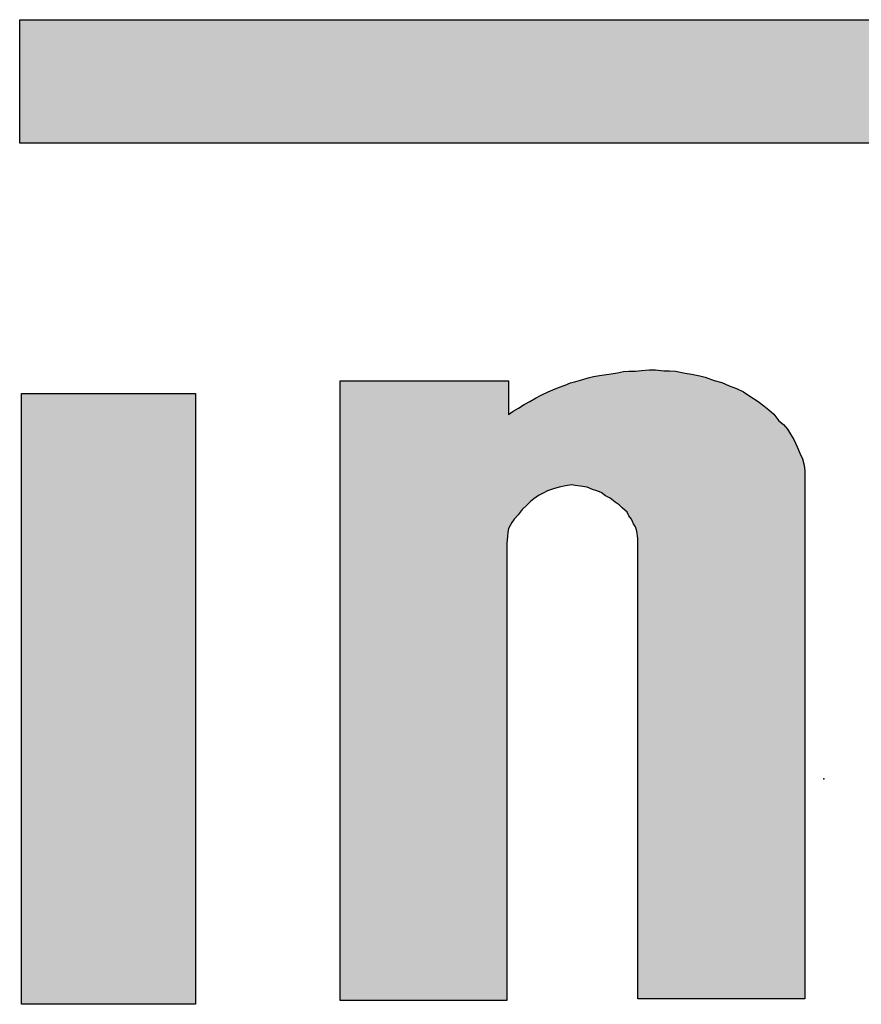
# Model space of a CAD drawing. Units: inches. Extents: x 162 to 644, y -134 to 24.
# Drawn here: x 211 to 216, y 12 to 18 of the extents above; entities that cross this region are included whole.
import ezdxf

# ---------------------------------------------------------------- set-up
doc = ezdxf.new("R2010")
doc.units = ezdxf.units.IN
doc.header["$MEASUREMENT"] = 0
doc.layers.add('FPANEL', color=7, linetype='Continuous', true_color=0x8e8ec7)
doc.layers.add('I logo', color=7, linetype='Continuous')

# ---------------------------------------------------------------- blocks, each defined once
blk = doc.blocks.new('FRONT GES-162')
at = {"layer": 'FPANEL'}
blk.add_point((-235.4149, 12), dxfattribs=at)
at = {"layer": 'I logo'}
for p, q in [((-240.5732, 16.0757), (-240.5732, 16.868)), ((-240.5732, 16.868), (-240.5732, 16.868)), ((-240.5732, 16.868), (-219.7316, 16.868)), ((-224.7386, 16.0757), (-240.5732, 16.0757)), ((-236.8908, 14.5791), (-236.853, 14.5867)), ((-236.853, 14.5867), (-236.8073, 14.5922)), ((-236.8073, 14.5922), (-236.7777, 14.5977)), ((-236.7777, 14.5977), (-236.7375, 14.6032)), ((-236.7375, 14.6032), (-236.6996, 14.6115)), ((-236.6996, 14.6115), (-236.6646, 14.6142)), ((-236.6646, 14.6142), (-236.6212, 14.6142)), ((-236.6212, 14.6142), (-236.5838, 14.619)), ((-236.5838, 14.619), (-236.5353, 14.6218)), ((-236.5353, 14.6218), (-236.4947, 14.6218)), ((-236.4947, 14.6218), (-236.441, 14.6163)), ((-236.441, 14.6163), (-236.4032, 14.6163)), ((-236.4032, 14.6163), (-236.3654, 14.6142)), ((-236.3654, 14.6142), (-236.3035, 14.6005)), ((-236.3035, 14.6005), (-236.2629, 14.595)), ((-236.2629, 14.595), (-236.2093, 14.5839)), ((-238.5167, 14.5516), (-237.4362, 14.5516)), ((-238.5167, 10.5777), (-238.5167, 14.5516)), ((-237.4362, 14.5516), (-237.4362, 14.3357)), ((-237.1171, 14.509), (-237.0741, 14.5248)), ((-237.0741, 14.5248), (-237.0391, 14.5386)), ((-237.0391, 14.5386), (-237.004, 14.5468)), ((-237.004, 14.5468), (-236.961, 14.5599)), ((-236.961, 14.5599), (-236.9259, 14.5709)), ((-236.9259, 14.5709), (-236.8908, 14.5791)), ((-236.2093, 14.5839), (-236.1742, 14.5764)), ((-236.1742, 14.5764), (-236.1174, 14.5544)), ((-236.1174, 14.5544), (-236.069, 14.5413)), ((-236.069, 14.5413), (-236.0205, 14.5193)), ((-240.5611, 14.4705), (-239.4445, 14.4705)), ((-240.5611, 10.5536), (-240.5611, 14.4705)), ((-239.4445, 14.4705), (-239.4445, 10.5536)), ((-237.2629, 14.4416), (-237.2224, 14.4629)), ((-237.2224, 14.4629), (-237.1818, 14.4822)), ((-237.1818, 14.4822), (-237.1522, 14.4952)), ((-237.1522, 14.4952), (-237.1171, 14.509)), ((-236.0205, 14.5193), (-235.9747, 14.5035)), ((-235.9747, 14.5035), (-235.9287, 14.4822)), ((-235.9287, 14.4822), (-235.8884, 14.4546)), ((-237.373, 14.3769), (-237.3355, 14.401)), ((-237.3355, 14.401), (-237.3004, 14.4196)), ((-237.3004, 14.4196), (-237.2629, 14.4416)), ((-235.8884, 14.4546), (-235.8344, 14.4196)), ((-235.8344, 14.4196), (-235.7994, 14.3927)), ((-237.4362, 14.3357), (-237.4081, 14.3577)), ((-237.4081, 14.3577), (-237.373, 14.3769)), ((-235.7994, 14.3927), (-235.767, 14.3659)), ((-235.767, 14.3659), (-235.7347, 14.3391)), ((-235.7347, 14.3391), (-235.7024, 14.2958)), ((-235.7024, 14.2958), (-235.6728, 14.2717)), ((-235.6728, 14.2717), (-235.646, 14.2421)), ((-235.646, 14.2421), (-235.6271, 14.2098)), ((-235.6271, 14.2098), (-235.6054, 14.1747)), ((-235.6054, 14.1747), (-235.5841, 14.1286)), ((-235.5841, 14.1286), (-235.5676, 14.0888)), ((-235.5676, 14.0888), (-235.5518, 14.0509)), ((-235.5518, 14.0509), (-235.5407, 14.0103)), ((-235.5407, 14.0103), (-235.5352, 13.9725)), ((-235.5352, 13.9725), (-235.5359, 13.9306)), ((-235.5359, 13.9306), (-235.5359, 10.5894)), ((-237.2196, 13.8295), (-237.2437, 13.8164)), ((-237.1873, 13.846), (-237.2196, 13.8295)), ((-237.1481, 13.8583), (-237.1873, 13.846)), ((-237.1116, 13.87), (-237.1481, 13.8583)), ((-237.0714, 13.8783), (-237.1116, 13.87)), ((-237.0312, 13.8852), (-237.0714, 13.8783)), ((-237.0095, 13.881), (-237.0312, 13.8852)), ((-236.9744, 13.8755), (-237.0095, 13.881)), ((-236.9314, 13.87), (-236.9744, 13.8755)), ((-236.8991, 13.8542), (-236.9314, 13.87)), ((-236.8695, 13.846), (-236.8991, 13.8542)), ((-236.8424, 13.835), (-236.8695, 13.846)), ((-236.8148, 13.8136), (-236.8424, 13.835)), ((-237.2953, 13.7786), (-237.3193, 13.7552)), ((-237.2743, 13.7951), (-237.2953, 13.7786)), ((-237.2437, 13.8164), (-237.2743, 13.7951)), ((-236.7856, 13.7999), (-236.8148, 13.8136)), ((-236.7519, 13.7731), (-236.7856, 13.7999)), ((-236.7265, 13.7572), (-236.7519, 13.7731)), ((-237.3489, 13.7277), (-237.3757, 13.6926)), ((-237.3193, 13.7552), (-237.3489, 13.7277)), ((-236.7069, 13.7366), (-236.7265, 13.7572)), ((-236.6756, 13.7098), (-236.7069, 13.7366)), ((-236.6646, 13.6871), (-236.6756, 13.7098)), ((-237.4163, 13.6438), (-237.4362, 13.6059)), ((-237.4005, 13.6651), (-237.4163, 13.6438)), ((-237.3757, 13.6926), (-237.4005, 13.6651)), ((-236.6484, 13.6651), (-236.6646, 13.6871)), ((-236.635, 13.6355), (-236.6484, 13.6651)), ((-237.4404, 13.5819), (-237.4431, 13.5523)), ((-237.4362, 13.6059), (-237.4404, 13.5819)), ((-236.6212, 13.6156), (-236.635, 13.6355)), ((-236.6133, 13.5874), (-236.6212, 13.6156)), ((-236.6078, 13.5413), (-236.6133, 13.5874)), ((-237.4431, 13.5523), (-237.4486, 13.5117)), ((-236.6078, 10.5894), (-236.6078, 13.5413)), ((-237.4486, 13.5117), (-237.4486, 10.5777)), ((-239.4445, 10.5536), (-240.5611, 10.5536)), ((-237.4486, 10.5777), (-238.5167, 10.5777)), ((-235.5359, 10.5894), (-236.6078, 10.5894))]:
    blk.add_line(p, q, dxfattribs=at)
at = {"layer": 'I logo', "color": 1}
for points in [[(-240.5732, 16.0757), (-240.5732, 16.868), (-224.7386, 16.0757)], [(-224.7386, 16.0757), (-240.5732, 16.868), (-224.7386, 16.868)]]:
    blk.add_solid(points, dxfattribs=at)
at = {"layer": 'I logo', "color": 254}
for points in [[(-236.853, 13.8393), (-236.8695, 14.5834), (-236.853, 14.5867)], [(-236.8424, 13.835), (-236.853, 14.5867), (-236.8424, 14.588)], [(-236.853, 13.8393), (-236.853, 14.5867), (-236.8424, 13.835)], [(-236.8148, 13.8136), (-236.8424, 14.588), (-236.8148, 14.5913)], [(-236.8424, 13.835), (-236.8424, 14.588), (-236.8148, 13.8136)], [(-236.8073, 13.8101), (-236.8148, 14.5913), (-236.8073, 14.5922)], [(-236.8148, 13.8136), (-236.8148, 14.5913), (-236.8073, 13.8101)], [(-236.7856, 13.7999), (-236.8073, 14.5922), (-236.7856, 14.5962)], [(-236.8073, 13.8101), (-236.8073, 14.5922), (-236.7856, 13.7999)], [(-236.7777, 13.7936), (-236.7856, 14.5962), (-236.7777, 14.5977)], [(-236.7856, 13.7999), (-236.7856, 14.5962), (-236.7777, 13.7936)], [(-236.7519, 13.7731), (-236.7777, 14.5977), (-236.7519, 14.6012)], [(-236.7777, 13.7936), (-236.7777, 14.5977), (-236.7519, 13.7731)], [(-236.7375, 13.7641), (-236.7519, 14.6012), (-236.7375, 14.6032)], [(-236.7519, 13.7731), (-236.7519, 14.6012), (-236.7375, 13.7641)], [(-236.7265, 13.7572), (-236.7375, 14.6032), (-236.7265, 14.6056)], [(-236.7375, 13.7641), (-236.7375, 14.6032), (-236.7265, 13.7572)], [(-236.7069, 13.7366), (-236.7265, 14.6056), (-236.7069, 14.6099)], [(-236.7265, 13.7572), (-236.7265, 14.6056), (-236.7069, 13.7366)], [(-236.6996, 13.7304), (-236.7069, 14.6099), (-236.6996, 14.6115)], [(-236.7069, 13.7366), (-236.7069, 14.6099), (-236.6996, 13.7304)], [(-236.6756, 13.7098), (-236.6996, 14.6115), (-236.6756, 14.6133)], [(-236.6996, 13.7304), (-236.6996, 14.6115), (-236.6756, 13.7098)], [(-236.6646, 13.6871), (-236.6756, 14.6133), (-236.6646, 14.6142)], [(-236.6756, 13.7098), (-236.6756, 14.6133), (-236.6646, 13.6871)], [(-236.6646, 13.6871), (-236.6646, 14.6142), (-236.6484, 13.6651)], [(-236.6484, 13.6651), (-236.6484, 14.6142), (-236.635, 13.6355)], [(-236.635, 13.6355), (-236.635, 14.6142), (-236.6212, 13.6156)], [(-236.6133, 13.5874), (-236.6212, 14.6142), (-236.6133, 14.6152)], [(-236.6212, 13.6156), (-236.6212, 14.6142), (-236.6133, 13.5874)], [(-236.6078, 13.5413), (-236.6133, 14.6152), (-236.6078, 14.6159)], [(-236.6133, 13.5874), (-236.6133, 14.6152), (-236.6078, 13.5413)], [(-236.5838, 10.5894), (-236.6078, 14.6159), (-236.5838, 14.619)], [(-236.5353, 10.5894), (-236.5838, 14.619), (-236.5353, 14.6218)], [(-237.0741, 13.8777), (-237.1116, 14.511), (-237.0741, 14.5248)], [(-237.0714, 13.8783), (-237.0741, 14.5248), (-237.0714, 14.5259)], [(-237.0391, 13.8838), (-237.0714, 14.5259), (-237.0391, 14.5386)], [(-237.0312, 13.8852), (-237.0391, 14.5386), (-237.0312, 14.5404)], [(-237.0095, 13.881), (-237.0312, 14.5404), (-237.0095, 14.5455)], [(-237.0312, 13.8852), (-237.0312, 14.5404), (-237.0095, 13.881)], [(-237.004, 13.8802), (-237.0095, 14.5455), (-237.004, 14.5468)], [(-237.0095, 13.881), (-237.0095, 14.5455), (-237.004, 13.8802)], [(-236.9744, 13.8755), (-237.004, 14.5468), (-236.9744, 14.5558)], [(-237.004, 13.8802), (-237.004, 14.5468), (-236.9744, 13.8755)], [(-236.961, 13.8738), (-236.9744, 14.5558), (-236.961, 14.5599)], [(-236.9744, 13.8755), (-236.9744, 14.5558), (-236.961, 13.8738)], [(-236.9314, 13.87), (-236.961, 14.5599), (-236.9314, 14.5692)], [(-236.961, 13.8738), (-236.961, 14.5599), (-236.9314, 13.87)], [(-236.9259, 13.8673), (-236.9314, 14.5692), (-236.9259, 14.5709)], [(-236.9314, 13.87), (-236.9314, 14.5692), (-236.9259, 13.8673)], [(-236.8991, 13.8542), (-236.9259, 14.5709), (-236.8991, 14.5772)], [(-236.9259, 13.8673), (-236.9259, 14.5709), (-236.8991, 13.8542)], [(-236.8908, 13.8519), (-236.8991, 14.5772), (-236.8908, 14.5791)], [(-236.8991, 13.8542), (-236.8991, 14.5772), (-236.8908, 13.8519)], [(-236.8695, 13.846), (-236.8908, 14.5791), (-236.8695, 14.5834)], [(-236.8908, 13.8519), (-236.8908, 14.5791), (-236.8695, 13.846)], [(-236.8695, 13.846), (-236.8695, 14.5834), (-236.853, 13.8393)], [(-237.2224, 13.828), (-237.2437, 14.4517), (-237.2224, 14.4629)], [(-237.2196, 13.8295), (-237.2224, 14.4629), (-237.2196, 14.4642)], [(-237.1873, 13.846), (-237.2196, 14.4642), (-237.1873, 14.4795)], [(-237.1818, 13.8477), (-237.1873, 14.4795), (-237.1818, 14.4822)], [(-237.1522, 13.857), (-237.1818, 14.4822), (-237.1522, 14.4952)], [(-237.1481, 13.8583), (-237.1522, 14.4952), (-237.1481, 14.4968)], [(-237.1171, 13.8683), (-237.1481, 14.4968), (-237.1171, 14.509)], [(-237.1116, 13.87), (-237.1171, 14.509), (-237.1116, 14.511)], [(-237.3355, 13.7401), (-237.3489, 14.3924), (-237.3355, 14.401)], [(-237.3193, 13.7552), (-237.3355, 14.401), (-237.3193, 14.4096)], [(-237.3004, 13.7736), (-237.3193, 14.4096), (-237.3004, 14.4196)], [(-237.2953, 13.7786), (-237.3004, 14.4196), (-237.2953, 14.4226)], [(-237.2743, 13.7951), (-237.2953, 14.4226), (-237.2743, 14.4349)], [(-237.2629, 13.803), (-237.2743, 14.4349), (-237.2629, 14.4416)], [(-237.2437, 13.8164), (-237.2629, 14.4416), (-237.2437, 14.4517)], [(-237.4163, 13.6438), (-237.4362, 14.3357), (-237.4163, 14.3512)], [(-237.4081, 13.6549), (-237.4163, 14.3512), (-237.4081, 14.3577)], [(-237.4005, 13.6651), (-237.4081, 14.3577), (-237.4005, 14.3618)], [(-237.3757, 13.6926), (-237.4005, 14.3618), (-237.3757, 14.3754)], [(-237.373, 13.6962), (-237.3757, 14.3754), (-237.373, 14.3769)], [(-237.3489, 13.7277), (-237.373, 14.3769), (-237.3489, 14.3924)]]:
    blk.add_solid(points, dxfattribs=at)
at = {"layer": 'I logo', "color": 254, "extrusion": (0, 0, -1)}
for points in [[(236.6484, 13.6651), (236.6646, 14.6142), (236.6484, 14.6142)], [(236.635, 13.6355), (236.6484, 14.6142), (236.635, 14.6142)], [(236.6212, 13.6156), (236.635, 14.6142), (236.6212, 14.6142)], [(236.6078, 10.5894), (236.6078, 14.6159), (236.5838, 10.5894)], [(236.5838, 10.5894), (236.5838, 14.619), (236.5353, 10.5894)], [(236.5353, 10.5894), (236.5353, 14.6218), (236.4947, 10.5894)], [(236.4947, 10.5894), (236.5353, 14.6218), (236.4947, 14.6218)], [(236.4947, 10.5894), (236.4947, 14.6218), (236.441, 10.5894)], [(236.441, 10.5894), (236.4947, 14.6218), (236.441, 14.6163)], [(236.441, 10.5894), (236.441, 14.6163), (236.4032, 10.5894)], [(236.4032, 10.5894), (236.441, 14.6163), (236.4032, 14.6163)], [(236.4032, 10.5894), (236.4032, 14.6163), (236.3654, 10.5894)], [(236.3654, 10.5894), (236.4032, 14.6163), (236.3654, 14.6142)], [(236.3654, 10.5894), (236.3654, 14.6142), (236.3035, 10.5894)], [(236.3035, 10.5894), (236.3654, 14.6142), (236.3035, 14.6005)], [(236.3035, 10.5894), (236.3035, 14.6005), (236.2629, 10.5894)], [(236.2629, 10.5894), (236.3035, 14.6005), (236.2629, 14.595)], [(236.2629, 10.5894), (236.2629, 14.595), (236.2093, 10.5894)], [(236.2093, 10.5894), (236.2629, 14.595), (236.2093, 14.5839)], [(238.5167, 10.5777), (238.5167, 14.5516), (237.4486, 10.5777)], [(237.4486, 10.5777), (238.5167, 14.5516), (237.4486, 14.5516)], [(237.4486, 13.5117), (237.4486, 14.5516), (237.4431, 13.5523)], [(237.4431, 13.5523), (237.4486, 14.5516), (237.4431, 14.5516)], [(237.4431, 13.5523), (237.4431, 14.5516), (237.4404, 13.5819)], [(237.4404, 13.5819), (237.4431, 14.5516), (237.4404, 14.5516)], [(237.4404, 13.5819), (237.4404, 14.5516), (237.4362, 13.6059)], [(237.4362, 13.6059), (237.4404, 14.5516), (237.4362, 14.5516)], [(237.0741, 13.8777), (237.0741, 14.5248), (237.0714, 13.8783)], [(237.0714, 13.8783), (237.0714, 14.5259), (237.0391, 13.8838)], [(237.0391, 13.8838), (237.0391, 14.5386), (237.0312, 13.8852)], [(236.2093, 10.5894), (236.2093, 14.5839), (236.1742, 10.5894)], [(236.1742, 10.5894), (236.2093, 14.5839), (236.1742, 14.5764)], [(236.1742, 10.5894), (236.1742, 14.5764), (236.1174, 10.5894)], [(236.1174, 10.5894), (236.1742, 14.5764), (236.1174, 14.5544)], [(236.1174, 10.5894), (236.1174, 14.5544), (236.069, 10.5894)], [(236.069, 10.5894), (236.1174, 14.5544), (236.069, 14.5413)], [(236.069, 10.5894), (236.069, 14.5413), (236.0205, 10.5894)], [(236.0205, 10.5894), (236.069, 14.5413), (236.0205, 14.5193)], [(240.5611, 10.5536), (240.5611, 14.4705), (239.4445, 10.5536)], [(239.4445, 10.5536), (240.5611, 14.4705), (239.4445, 14.4705)], [(237.2224, 13.828), (237.2224, 14.4629), (237.2196, 13.8295)], [(237.2196, 13.8295), (237.2196, 14.4642), (237.1873, 13.846)], [(237.1873, 13.846), (237.1873, 14.4795), (237.1818, 13.8477)], [(237.1818, 13.8477), (237.1818, 14.4822), (237.1522, 13.857)], [(237.1522, 13.857), (237.1522, 14.4952), (237.1481, 13.8583)], [(237.1481, 13.8583), (237.1481, 14.4968), (237.1171, 13.8683)], [(237.1171, 13.8683), (237.1171, 14.509), (237.1116, 13.87)], [(237.1116, 13.87), (237.1116, 14.511), (237.0741, 13.8777)], [(236.0205, 10.5894), (236.0205, 14.5193), (235.9747, 10.5894)], [(235.9747, 10.5894), (236.0205, 14.5193), (235.9747, 14.5035)], [(235.9747, 10.5894), (235.9747, 14.5035), (235.9287, 10.5894)], [(235.9287, 10.5894), (235.9747, 14.5035), (235.9287, 14.4822)], [(235.9287, 10.5894), (235.9287, 14.4822), (235.8884, 10.5894)], [(235.8884, 10.5894), (235.9287, 14.4822), (235.8884, 14.4546)], [(237.3355, 13.7401), (237.3355, 14.401), (237.3193, 13.7552)], [(237.3193, 13.7552), (237.3193, 14.4096), (237.3004, 13.7736)], [(237.3004, 13.7736), (237.3004, 14.4196), (237.2953, 13.7786)], [(237.2953, 13.7786), (237.2953, 14.4226), (237.2743, 13.7951)], [(237.2743, 13.7951), (237.2743, 14.4349), (237.2629, 13.803)], [(237.2629, 13.803), (237.2629, 14.4416), (237.2437, 13.8164)], [(237.2437, 13.8164), (237.2437, 14.4517), (237.2224, 13.828)], [(235.8884, 10.5894), (235.8884, 14.4546), (235.8344, 10.5894)], [(235.8344, 10.5894), (235.8884, 14.4546), (235.8344, 14.4196)], [(235.8344, 10.5894), (235.8344, 14.4196), (235.7994, 10.5894)], [(235.7994, 10.5894), (235.8344, 14.4196), (235.7994, 14.3927)], [(237.4362, 13.6059), (237.4362, 14.3357), (237.4163, 13.6438)], [(237.4163, 13.6438), (237.4163, 14.3512), (237.4081, 13.6549)], [(237.4081, 13.6549), (237.4081, 14.3577), (237.4005, 13.6651)], [(237.4005, 13.6651), (237.4005, 14.3618), (237.3757, 13.6926)], [(237.3757, 13.6926), (237.3757, 14.3754), (237.373, 13.6962)], [(237.373, 13.6962), (237.373, 14.3769), (237.3489, 13.7277)], [(237.3489, 13.7277), (237.3489, 14.3924), (237.3355, 13.7401)], [(235.7994, 10.5894), (235.7994, 14.3927), (235.767, 10.5894)], [(235.767, 10.5894), (235.7994, 14.3927), (235.767, 14.3659)], [(235.767, 10.5894), (235.767, 14.3659), (235.7347, 10.5894)], [(235.7347, 10.5894), (235.767, 14.3659), (235.7347, 14.3391)], [(235.7347, 10.5894), (235.7347, 14.3391), (235.7024, 10.5894)], [(235.7024, 10.5894), (235.7347, 14.3391), (235.7024, 14.2958)], [(235.7024, 10.5894), (235.7024, 14.2958), (235.6728, 10.5894)], [(235.6728, 10.5894), (235.7024, 14.2958), (235.6728, 14.2717)], [(235.6728, 10.5894), (235.6728, 14.2717), (235.646, 10.5894)], [(235.646, 10.5894), (235.6728, 14.2717), (235.646, 14.2421)], [(235.646, 10.5894), (235.646, 14.2421), (235.6271, 10.5894)], [(235.6271, 10.5894), (235.646, 14.2421), (235.6271, 14.2098)], [(235.6271, 10.5894), (235.6271, 14.2098), (235.6054, 10.5894)], [(235.6054, 10.5894), (235.6271, 14.2098), (235.6054, 14.1747)], [(235.6054, 10.5894), (235.6054, 14.1747), (235.5841, 10.5894)], [(235.5841, 10.5894), (235.6054, 14.1747), (235.5841, 14.1286)], [(235.5841, 10.5894), (235.5841, 14.1286), (235.5676, 10.5894)], [(235.5676, 10.5894), (235.5841, 14.1286), (235.5676, 14.0888)], [(235.5676, 10.5894), (235.5676, 14.0888), (235.5518, 10.5894)], [(235.5518, 10.5894), (235.5676, 14.0888), (235.5518, 14.0509)], [(235.5518, 10.5894), (235.5518, 14.0509), (235.5407, 10.5894)], [(235.5407, 10.5894), (235.5518, 14.0509), (235.5407, 14.0103)], [(235.5407, 10.5894), (235.5407, 14.0103), (235.5359, 10.5894)], [(235.5359, 10.5894), (235.5407, 14.0103), (235.5359, 13.9772)], [(235.5359, 13.9306), (235.5359, 13.9772), (235.5352, 13.9725)]]:
    blk.add_solid(points, dxfattribs=at)

msp = doc.modelspace()

# ---------------------------------------------------------------- block references
msp.add_blockref('FRONT GES-162', (451.3324, 1.1517))

doc.saveas('drawing.dxf')
